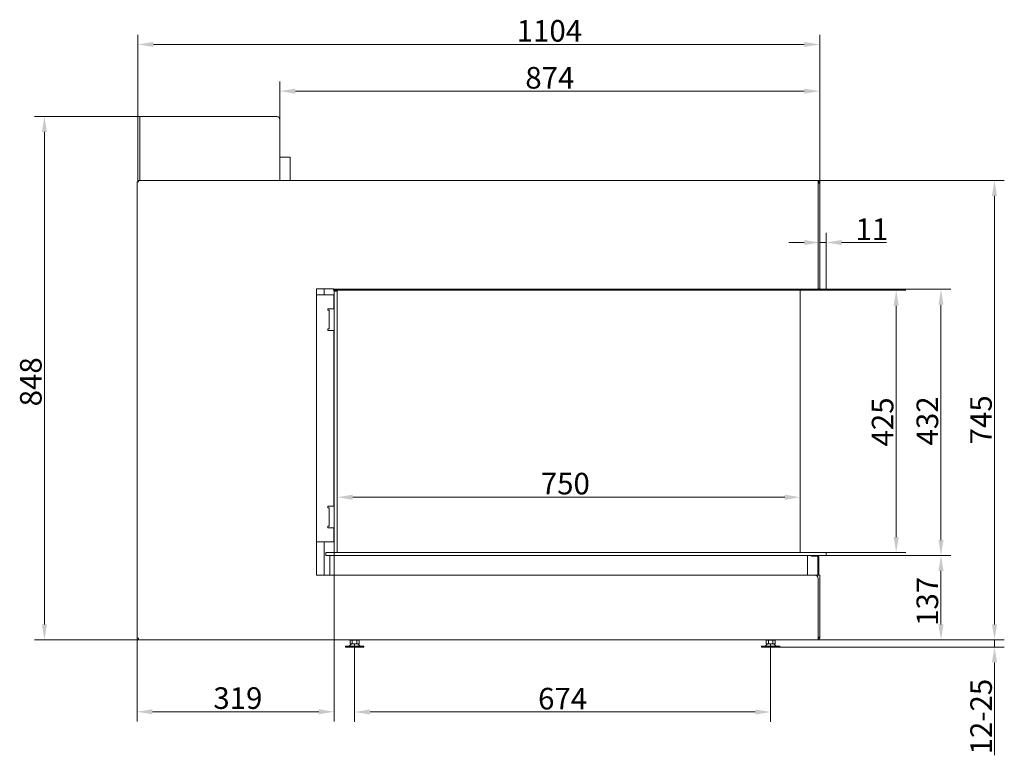
# Model space of a CAD drawing. Extents: x -4748 to -569, y -3833 to -985.
# Drawn here: x -2164 to -569, y -2177 to -985 of the extents above; entities that cross this region are included whole.
import ezdxf

# ---------------------------------------------------------------- set-up
doc = ezdxf.new("R2010")
doc.units = 0
doc.header["$LTSCALE"] = 5
doc.layers.add('Bemaßungen(Brunner)', color=7, linetype='Continuous', lineweight=25)
doc.layers.add('SLD-0', color=7, linetype='Continuous')
doc.styles.add('Brunner 2014', font='arial.ttf', dxfattribs={"height": 35})
doc.dimstyles.new('Brunner 2014', dxfattribs={"dimscale": 5, "dimtxt": 35, "dimasz": 5, "dimexe": 3.175, "dimexo": 0, "dimgap": 0.762, "dimtad": 1, "dimdec": 0, "dimrnd": 1e-08, "dimtxsty": 'Brunner 2014', "dimcen": 0.09, "dimdle": 10, "dimclrd": 7, "dimclre": 7, "dimclrt": 7, "dimadec": 1, "dimazin": 2, "dimtfac": 0.666667, "dimtdec": 0, "dimtmove": 0, "dimatfit": 3, "dimldrblk": 'Filled-1', "dimfxl": 1, "dimtolj": 1, "dimlwd": 5, "dimlwe": 5, "dimarcsym": 0})

# ---------------------------------------------------------------- blocks, each defined once
blk = doc.blocks.new('*D117')
at = {"color": 7, "linetype": 'Continuous', "lineweight": 5, "ltscale": 15}
for p, q in [((-1649.9, -1774.9), (-1649.9, -1743.1)), ((-899.9, -1848.5), (-899.9, -1743.1)), ((-924.9, -1759), (-1624.9, -1759))]:
    blk.add_line(p, q, dxfattribs=at)
for points in [[(-1624.9, -1754.8), (-1624.9, -1763.2), (-1649.9, -1759)], [(-924.9, -1754.8), (-924.9, -1763.2), (-899.9, -1759)]]:
    blk.add_solid(points, dxfattribs=at)
at = {"layer": 'Defpoints', "color": 0, "linetype": 'Continuous', "lineweight": 5, "ltscale": 15}
for p in [(-1649.9, -1759), (-1649.9, -1774.9), (-899.9, -1848.5)]:
    blk.add_point(p, dxfattribs=at)
at = {"color": 7, "linetype": 'Continuous', "lineweight": 5, "ltscale": 15, "insert": (-1280.5, -1719.4), "char_height": 35, "attachment_point": 2, "style": 'Brunner 2014'}
blk.add_mtext('\\A1;750', dxfattribs=at)
blk = doc.blocks.new('Filled-1')
at = {"color": 0}
for p, q in [((0, 0), (-1, 0.167)), ((-1, 0.167), (-1, -0.167)), ((-1, 0), (0, 0)), ((-1, -0.167), (0, 0))]:
    blk.add_line(p, q, dxfattribs=at)
at = {"color": 0, "flags": 128}
blk.add_lwpolyline([(-1, -0.167), (0, 0), (-1, 0.167), (-1, -0.167)], dxfattribs=at)
at = {"color": 0}
blk.add_solid([(-1, -0.167), (0, 0), (-1, 0.167), (-1, -0.167)], dxfattribs=at)
blk = doc.blocks.new('*D118')
at = {"color": 7, "linetype": 'Continuous', "lineweight": 5, "ltscale": 15}
for p, q in [((-1654.9, -1853.5), (-1654.9, -2122.5)), ((-1974.4, -1987.5), (-1974.4, -2122.5)), ((-1679.9, -2106.6), (-1949.4, -2106.6))]:
    blk.add_line(p, q, dxfattribs=at)
for points in [[(-1949.4, -2102.5), (-1949.4, -2110.8), (-1974.4, -2106.6)], [(-1679.9, -2102.5), (-1679.9, -2110.8), (-1654.9, -2106.6)]]:
    blk.add_solid(points, dxfattribs=at)
at = {"layer": 'Defpoints', "color": 0, "linetype": 'Continuous', "lineweight": 5, "ltscale": 15}
for p in [(-1654.9, -1853.5), (-1974.4, -1987.5), (-1974.4, -2106.6)]:
    blk.add_point(p, dxfattribs=at)
at = {"color": 7, "linetype": 'Continuous', "lineweight": 5, "ltscale": 15, "insert": (-1811, -2067), "char_height": 35, "attachment_point": 2, "style": 'Brunner 2014'}
blk.add_mtext('\\A1;319', dxfattribs=at)
blk = doc.blocks.new('*D119')
at = {"color": 7, "linetype": 'Continuous', "lineweight": 5, "ltscale": 15}
for p, q in [((-857.9, -1423.5), (-728.6, -1423.5)), ((-744.5, -1823.5), (-744.5, -1448.5)), ((-857.9, -1848.5), (-728.6, -1848.5))]:
    blk.add_line(p, q, dxfattribs=at)
for points in [[(-748.7, -1448.5), (-740.3, -1448.5), (-744.5, -1423.5)], [(-748.7, -1823.5), (-740.3, -1823.5), (-744.5, -1848.5)]]:
    blk.add_solid(points, dxfattribs=at)
at = {"layer": 'Defpoints', "color": 0, "linetype": 'Continuous', "lineweight": 5, "ltscale": 15}
for p in [(-857.9, -1423.5), (-744.5, -1423.5), (-857.9, -1848.5)]:
    blk.add_point(p, dxfattribs=at)
at = {"color": 7, "linetype": 'Continuous', "lineweight": 5, "ltscale": 15, "insert": (-784, -1637), "char_height": 35, "attachment_point": 2, "rotation": 90, "style": 'Brunner 2014'}
blk.add_mtext('\\A1;425', dxfattribs=at)
blk = doc.blocks.new('*D120')
at = {"color": 7, "linetype": 'Continuous', "lineweight": 5, "ltscale": 15}
for p, q in [((-857.9, -1422), (-656.1, -1422)), ((-671.9, -1447), (-671.9, -1828.5)), ((-857.9, -1853.5), (-656.1, -1853.5))]:
    blk.add_line(p, q, dxfattribs=at)
for points in [[(-676.1, -1447), (-667.8, -1447), (-671.9, -1422)], [(-676.1, -1828.5), (-667.8, -1828.5), (-671.9, -1853.5)]]:
    blk.add_solid(points, dxfattribs=at)
at = {"layer": 'Defpoints', "color": 0, "linetype": 'Continuous', "lineweight": 5, "ltscale": 15}
for p in [(-857.9, -1422), (-857.9, -1853.5), (-671.9, -1853.5)]:
    blk.add_point(p, dxfattribs=at)
at = {"color": 30, "linetype": 'Continuous', "lineweight": 5, "ltscale": 15, "insert": (-711.5, -1635.3), "char_height": 35, "attachment_point": 2, "rotation": 90, "style": 'Brunner 2014'}
blk.add_mtext('\\A1;432', dxfattribs=at)
blk = doc.blocks.new('*D121')
at = {"color": 7, "linetype": 'Continuous', "lineweight": 5, "ltscale": 15}
for p, q in [((-857.9, -1853.5), (-656.1, -1853.5)), ((-671.9, -1878.5), (-671.9, -1965)), ((-870.9, -1990), (-656.1, -1990))]:
    blk.add_line(p, q, dxfattribs=at)
for points in [[(-676.1, -1878.5), (-667.8, -1878.5), (-671.9, -1853.5)], [(-676.1, -1965), (-667.8, -1965), (-671.9, -1990)]]:
    blk.add_solid(points, dxfattribs=at)
at = {"layer": 'Defpoints', "color": 0, "linetype": 'Continuous', "lineweight": 5, "ltscale": 15}
for p in [(-857.9, -1853.5), (-870.9, -1990), (-671.9, -1990)]:
    blk.add_point(p, dxfattribs=at)
at = {"color": 7, "linetype": 'Continuous', "lineweight": 5, "ltscale": 15, "insert": (-711.5, -1927.7), "char_height": 35, "attachment_point": 2, "rotation": 90, "style": 'Brunner 2014'}
blk.add_mtext('\\A1;137', dxfattribs=at)
blk = doc.blocks.new('*D122')
at = {"color": 7, "linetype": 'Continuous', "lineweight": 5, "ltscale": 15}
for p, q in [((-870.9, -1245.5), (-569.3, -1245.5)), ((-585.2, -1965), (-585.2, -1270.5)), ((-870.9, -1990), (-569.3, -1990))]:
    blk.add_line(p, q, dxfattribs=at)
for points in [[(-589.4, -1270.5), (-581, -1270.5), (-585.2, -1245.5)], [(-589.4, -1965), (-581, -1965), (-585.2, -1990)]]:
    blk.add_solid(points, dxfattribs=at)
at = {"layer": 'Defpoints', "color": 0, "linetype": 'Continuous', "lineweight": 5, "ltscale": 15}
for p in [(-870.9, -1245.5), (-585.2, -1245.5), (-870.9, -1990)]:
    blk.add_point(p, dxfattribs=at)
at = {"color": 7, "linetype": 'Continuous', "lineweight": 5, "ltscale": 15, "insert": (-624.6, -1633.5), "char_height": 35, "attachment_point": 2, "rotation": 90, "style": 'Brunner 2014'}
blk.add_mtext('\\A1;745', dxfattribs=at)
blk = doc.blocks.new('*D123')
at = {"color": 7, "linetype": 'Continuous', "lineweight": 5, "ltscale": 15}
for p, q in [((-868.4, -1421), (-868.4, -1330.3)), ((-857.9, -1422), (-857.9, -1330.3)), ((-893.4, -1346.1), (-918.4, -1346.1)), ((-868.4, -1346.1), (-857.9, -1346.1)), ((-832.9, -1346.1), (-760.2, -1346.1))]:
    blk.add_line(p, q, dxfattribs=at)
for points in [[(-893.4, -1342), (-893.4, -1350.3), (-868.4, -1346.1)], [(-832.9, -1342), (-832.9, -1350.3), (-857.9, -1346.1)]]:
    blk.add_solid(points, dxfattribs=at)
at = {"layer": 'Defpoints', "color": 0, "linetype": 'Continuous', "lineweight": 5, "ltscale": 15}
for p in [(-868.4, -1346.1), (-868.4, -1421), (-857.9, -1422)]:
    blk.add_point(p, dxfattribs=at)
at = {"color": 30, "linetype": 'Continuous', "lineweight": 5, "ltscale": 15, "insert": (-784, -1307.2), "char_height": 35, "attachment_point": 2, "style": 'Brunner 2014'}
blk.add_mtext('\\A1;11', dxfattribs=at)
blk = doc.blocks.new('*D124')
at = {"color": 7, "linetype": 'Continuous', "lineweight": 5, "ltscale": 15}
for p, q in [((-1972.9, -1145), (-1972.9, -1009.3)), ((-868.4, -1248), (-868.4, -1009.3)), ((-893.4, -1025.2), (-1947.9, -1025.2))]:
    blk.add_line(p, q, dxfattribs=at)
for points in [[(-1947.9, -1021), (-1947.9, -1029.3), (-1972.9, -1025.2)], [(-893.4, -1021), (-893.4, -1029.3), (-868.4, -1025.2)]]:
    blk.add_solid(points, dxfattribs=at)
at = {"layer": 'Defpoints', "color": 0, "linetype": 'Continuous', "lineweight": 5, "ltscale": 15}
for p in [(-1972.9, -1025.2), (-1972.9, -1145), (-868.4, -1248)]:
    blk.add_point(p, dxfattribs=at)
at = {"color": 7, "linetype": 'Continuous', "lineweight": 5, "ltscale": 15, "insert": (-1306.3, -985.6), "char_height": 35, "attachment_point": 2, "style": 'Brunner 2014'}
blk.add_mtext('\\A1;1104', dxfattribs=at)
blk = doc.blocks.new('*D125')
at = {"color": 7, "linetype": 'Continuous', "lineweight": 5, "ltscale": 15}
for p, q in [((-1972.9, -1142), (-2140.3, -1142)), ((-2124.4, -1167), (-2124.4, -1965)), ((-1971.9, -1990), (-2140.3, -1990))]:
    blk.add_line(p, q, dxfattribs=at)
for points in [[(-2128.6, -1167), (-2120.2, -1167), (-2124.4, -1142)], [(-2128.6, -1965), (-2120.2, -1965), (-2124.4, -1990)]]:
    blk.add_solid(points, dxfattribs=at)
at = {"layer": 'Defpoints', "color": 0, "linetype": 'Continuous', "lineweight": 5, "ltscale": 15}
for p in [(-1972.9, -1142), (-2124.4, -1990), (-1971.9, -1990)]:
    blk.add_point(p, dxfattribs=at)
at = {"color": 7, "linetype": 'Continuous', "lineweight": 5, "ltscale": 15, "insert": (-2163.9, -1571.9), "char_height": 35, "attachment_point": 2, "rotation": 90, "style": 'Brunner 2014'}
blk.add_mtext('\\A1;848', dxfattribs=at)
blk = doc.blocks.new('*D140')
at = {"layer": 'Bemaßungen(Brunner)', "color": 7, "linetype": 'Continuous', "lineweight": 5}
for p, q in [((-1621.9, -1996.6), (-1621.9, -2122.9)), ((-947.9, -1996.6), (-947.9, -2122.9)), ((-972.9, -2107), (-1596.9, -2107))]:
    blk.add_line(p, q, dxfattribs=at)
at = {"layer": 'Bemaßungen(Brunner)', "color": 7, "lineweight": 5}
for points in [[(-1596.9, -2102.9), (-1596.9, -2111.2), (-1621.9, -2107)], [(-972.9, -2102.9), (-972.9, -2111.2), (-947.9, -2107)]]:
    blk.add_solid(points, dxfattribs=at)
at = {"layer": 'Defpoints', "color": 0, "lineweight": 5}
for p in [(-1621.9, -1996.6), (-947.9, -1996.6), (-1621.9, -2107)]:
    blk.add_point(p, dxfattribs=at)
at = {"layer": 'Bemaßungen(Brunner)', "color": 7, "lineweight": 5, "insert": (-1284.9, -2085.4), "char_height": 35, "attachment_point": 5, "style": 'Brunner 2014'}
blk.add_mtext('\\A1;674', dxfattribs=at)
blk = doc.blocks.new('*D141')
at = {"layer": 'Bemaßungen(Brunner)', "color": 7, "linetype": 'Continuous', "lineweight": 5}
for p, q in [((-1742.9, -1147), (-1742.9, -1085)), ((-868.4, -1250), (-868.4, -1085)), ((-1717.9, -1100.8), (-893.4, -1100.8))]:
    blk.add_line(p, q, dxfattribs=at)
at = {"layer": 'Bemaßungen(Brunner)', "color": 7, "lineweight": 5}
for points in [[(-1717.9, -1096.7), (-1717.9, -1105), (-1742.9, -1100.8)], [(-893.4, -1096.7), (-893.4, -1105), (-868.4, -1100.8)]]:
    blk.add_solid(points, dxfattribs=at)
at = {"layer": 'Defpoints', "color": 0, "lineweight": 5}
for p in [(-868.4, -1100.8), (-1742.9, -1147), (-868.4, -1250)]:
    blk.add_point(p, dxfattribs=at)
at = {"layer": 'Bemaßungen(Brunner)', "color": 7, "lineweight": 5, "insert": (-1305.6, -1079.2), "char_height": 35, "attachment_point": 5, "style": 'Brunner 2014'}
blk.add_mtext('\\A1;874', dxfattribs=at)
blk = doc.blocks.new('*D142')
at = {"layer": 'Bemaßungen(Brunner)', "color": 7, "linetype": 'Continuous', "lineweight": 5}
for p, q in [((-585.2, -1965), (-585.2, -1940)), ((-870.9, -1990), (-569.3, -1990)), ((-585.2, -1990), (-585.2, -2001.8)), ((-932.9, -2001.8), (-569.3, -2001.8)), ((-585.2, -2026.8), (-585.2, -2177.2))]:
    blk.add_line(p, q, dxfattribs=at)
at = {"layer": 'Bemaßungen(Brunner)', "color": 7, "lineweight": 5}
for points in [[(-589.4, -1965), (-581, -1965), (-585.2, -1990)], [(-589.4, -2026.8), (-581, -2026.8), (-585.2, -2001.8)]]:
    blk.add_solid(points, dxfattribs=at)
at = {"layer": 'Defpoints', "color": 0, "lineweight": 5}
for p in [(-870.9, -1990), (-585.2, -1990), (-932.9, -2001.8)]:
    blk.add_point(p, dxfattribs=at)
at = {"layer": 'Bemaßungen(Brunner)', "color": 7, "lineweight": 5, "insert": (-606.9, -2114.5), "char_height": 35, "attachment_point": 5, "rotation": 90, "style": 'Brunner 2014'}
blk.add_mtext('\\A1;12-25', dxfattribs=at)

msp = doc.modelspace()

# ---------------------------------------------------------------- linework, layer by layer
at = {"layer": 'SLD-0', "linetype": 'Continuous', "lineweight": 5, "ltscale": 15}
for p, q in [((-1969.9, -1142), (-1972.9, -1142)), ((-1972.9, -1142), (-1972.9, -1145)), ((-1972.9, -1248), (-1972.9, -1145)), ((-1969.9, -1145), (-1969.9, -1142)), ((-1969.9, -1142), (-1968.9, -1142)), ((-1969.9, -1245.5), (-1969.9, -1145)), ((-1747.9, -1142), (-1968.9, -1142)), ((-1742.9, -1147), (-1742.9, -1245.5)), ((-1742.9, -1208), (-1726.4, -1208)), ((-1726.4, -1208), (-1726.4, -1245.5)), ((-1971.9, -1248), (-1974.4, -1248)), ((-1974.4, -1987.5), (-1974.4, -1248)), ((-870.9, -1245.5), (-1971.9, -1245.5)), ((-1971.9, -1245.5), (-1971.9, -1248)), ((-870.9, -1245.5), (-870.9, -1248)), ((-870.9, -1248), (-870.9, -1421)), ((-868.4, -1250), (-870.9, -1250)), ((-869.9, -1250), (-869.9, -1248)), ((-868.4, -1250), (-868.4, -1248)), ((-868.4, -1421), (-868.4, -1250)), ((-1683.4, -1885.5), (-1683.4, -1421)), ((-1683.4, -1421), (-1655.9, -1421)), ((-1683.4, -1431), (-1657.9, -1431)), ((-1671.4, -1421), (-1671.4, -1431)), ((-1657.9, -1431), (-1655.4, -1431)), ((-1655.9, -1422), (-1655.9, -1421)), ((-1655.4, -1453.5), (-1655.4, -1431)), ((-899.9, -1848.5), (-899.9, -1423.5)), ((-870.9, -1421), (-870.9, -1422)), ((-870.9, -1421), (-868.4, -1421)), ((-1665.4, -1453.5), (-1665.4, -1456)), ((-1657.9, -1453.5), (-1665.4, -1453.5)), ((-1662.9, -1456), (-1665.4, -1456)), ((-1662.9, -1456), (-1662.9, -1486)), ((-1655.4, -1453.5), (-1657.9, -1453.5)), ((-1665.4, -1486), (-1665.4, -1488.5)), ((-1665.4, -1486), (-1662.9, -1486)), ((-1665.4, -1488.5), (-1657.9, -1488.5)), ((-1657.9, -1488.5), (-1655.4, -1488.5)), ((-1655.4, -1773.5), (-1655.4, -1488.5)), ((-1665.4, -1773.5), (-1665.4, -1776)), ((-1657.9, -1773.5), (-1665.4, -1773.5)), ((-1662.9, -1776), (-1665.4, -1776)), ((-1662.9, -1776), (-1662.9, -1806)), ((-1655.4, -1773.5), (-1657.9, -1773.5)), ((-1665.4, -1806), (-1665.4, -1808.5)), ((-1665.4, -1806), (-1662.9, -1806)), ((-1665.4, -1808.5), (-1657.9, -1808.5)), ((-1657.9, -1808.5), (-1655.4, -1808.5)), ((-1655.4, -1831), (-1655.4, -1808.5)), ((-1683.4, -1831), (-1657.9, -1831)), ((-1671.4, -1831), (-1671.4, -1885.5)), ((-1657.9, -1831), (-1655.4, -1831)), ((-1668.4, -1848.5), (-1668.4, -1853.5)), ((-1665.4, -1848.5), (-1668.4, -1848.5)), ((-1654.9, -1848.5), (-1665.4, -1848.5)), ((-1668.4, -1853.5), (-1665.4, -1853.5)), ((-1654.9, -1853.5), (-1665.4, -1853.5)), ((-1662, -1856), (-1662, -1853.5)), ((-1662, -1885.5), (-1662, -1856)), ((-888, -1856), (-888, -1853.5)), ((-888, -1885.5), (-888, -1856)), ((-881.9, -1853.5), (-881.9, -1854.5)), ((-881.9, -1854.5), (-878.9, -1854.5)), ((-872.4, -1854.5), (-878.9, -1854.5)), ((-871.4, -1885.5), (-871.4, -1855.5)), ((-869.9, -1885.5), (-869.9, -1855.5)), ((-875.9, -1885.5), (-1683.4, -1885.5)), ((-875.9, -1885.5), (-870.9, -1885.5)), ((-868.4, -1885.5), (-870.9, -1885.5)), ((-870.9, -1890.5), (-870.9, -1987.5)), ((-868.4, -1885.5), (-868.4, -1986)), ((-1974.4, -1987.5), (-1971.9, -1987.5)), ((-1971.9, -1987.5), (-1971.9, -1990)), ((-870.9, -1990), (-1971.9, -1990)), ((-1629.3, -1990.6), (-1629.3, -1996.6)), ((-1629.3, -1990.6), (-1625.6, -1990.6)), ((-1625.9, -1990.6), (-1625.9, -1990)), ((-1625.6, -1990.6), (-1625.6, -1996.6)), ((-1625.6, -1990.6), (-1618.2, -1990.6)), ((-1618.2, -1990.6), (-1618.2, -1996.6)), ((-1618.2, -1990.6), (-1614.4, -1990.6)), ((-1617.9, -1990), (-1617.9, -1990.6)), ((-1614.4, -1990.6), (-1614.4, -1996.6)), ((-955.3, -1990.6), (-955.3, -1996.6)), ((-955.3, -1990.6), (-951.6, -1990.6)), ((-951.9, -1990.6), (-951.9, -1990)), ((-951.6, -1990.6), (-951.6, -1996.6)), ((-951.6, -1990.6), (-944.2, -1990.6)), ((-944.2, -1990.6), (-944.2, -1996.6)), ((-944.2, -1990.6), (-940.4, -1990.6)), ((-943.9, -1990), (-943.9, -1990.6)), ((-940.4, -1990.6), (-940.4, -1996.6)), ((-940.4, -1990.6), (-940.4, -1996.6)), ((-870.9, -1986), (-868.4, -1986)), ((-870.9, -1987.5), (-870.9, -1990)), ((-869.9, -1986), (-869.9, -1987.5)), ((-868.4, -1986), (-868.4, -1987.5)), ((-1636.9, -2001.8), (-1636.9, -2000.6)), ((-1606.9, -2000.6), (-1636.9, -2000.6)), ((-1606.9, -2001.8), (-1636.9, -2001.8)), ((-1630.9, -2000.6), (-1626.9, -1996.8)), ((-1629.3, -1996.6), (-1625.6, -1996.6)), ((-1626.9, -1996.8), (-1616.9, -1996.8)), ((-1625.6, -1996.6), (-1618.2, -1996.6)), ((-1624.4, -1996.8), (-1624.4, -1996.6)), ((-1619.4, -1996.6), (-1619.4, -1996.8)), ((-1618.2, -1996.6), (-1614.4, -1996.6)), ((-1616.9, -1996.8), (-1612.9, -2000.6)), ((-1606.9, -2000.6), (-1606.9, -2001.8)), ((-962.9, -2001.8), (-962.9, -2000.6)), ((-932.9, -2000.6), (-962.9, -2000.6)), ((-932.9, -2001.8), (-962.9, -2001.8)), ((-956.9, -2000.6), (-952.9, -1996.8)), ((-955.3, -1996.6), (-951.6, -1996.6)), ((-952.9, -1996.8), (-942.9, -1996.8)), ((-951.6, -1996.6), (-944.2, -1996.6)), ((-950.4, -1996.8), (-950.4, -1996.6)), ((-945.4, -1996.6), (-945.4, -1996.8)), ((-944.2, -1996.6), (-940.4, -1996.6)), ((-942.9, -1996.8), (-938.9, -2000.6)), ((-932.9, -2001.8), (-932.9, -2000.6)), ((-932.9, -2000.6), (-932.9, -2001.8))]:
    msp.add_line(p, q, dxfattribs=at)
at = {"layer": 'SLD-0', "color": 30, "linetype": 'Continuous', "lineweight": 5, "ltscale": 15}
for p, q in [((-1655.9, -1423.5), (-1655.9, -1422)), ((-1655.9, -1422), (-860.9, -1422)), ((-1655.9, -1423.5), (-860.9, -1423.5)), ((-1654.9, -1424), (-1654.9, -1423.5)), ((-1654.9, -1424), (-1654.9, -1425)), ((-1649.9, -1425), (-1654.9, -1425)), ((-1654.9, -1425), (-1654.9, -1426)), ((-1654.9, -1426), (-1654.9, -1848.5)), ((-1649.9, -1423.5), (-1649.9, -1424)), ((-1649.9, -1425), (-1649.9, -1424)), ((-1649.9, -1426), (-1649.9, -1425)), ((-1649.9, -1426), (-1649.9, -1848.5)), ((-860.9, -1422), (-858.8, -1422)), ((-860.9, -1423.5), (-858.8, -1423.5)), ((-858.8, -1423.5), (-858.8, -1422)), ((-857.9, -1422), (-858.8, -1422)), ((-857.9, -1423.5), (-858.8, -1423.5)), ((-857.9, -1422), (-857.9, -1423.5)), ((-1654.9, -1848.5), (-1654.9, -1853.5)), ((-1654.9, -1848.5), (-858.9, -1848.5)), ((-1649.9, -1848.5), (-1654.9, -1848.5)), ((-857.9, -1848.5), (-858.9, -1848.5)), ((-857.9, -1853.5), (-857.9, -1848.5)), ((-1654.9, -1853.5), (-858.9, -1853.5)), ((-858.9, -1853.5), (-857.9, -1853.5))]:
    msp.add_line(p, q, dxfattribs=at)
at = {"layer": 'SLD-0', "linetype": 'Continuous', "lineweight": 5, "ltscale": 225}
for centre, radius, start, end in [((-1747.9, -1147), 5, 0, 90), ((-870.9, -1248), 2.5, 0, 90), ((-870.9, -1248), 1, 0, 90), ((-867.4, -1421), 2.5, 180, 203.5782), ((-867.4, -1421), 1, 180, 270), ((-872.4, -1855.5), 1, 0, 90), ((-872.4, -1855.5), 2.5, 0, 53.1301), ((-875.9, -1890.5), 5, 0, 90), ((-870.9, -1987.5), 2.5, 270, 0), ((-870.9, -1987.5), 1, 270, 0)]:
    msp.add_arc(centre, radius, start, end, dxfattribs=at)

# ---------------------------------------------------------------- dimensions: what is measured, and where the dimension line sits
at = {"color": 7, "linetype": 'Continuous', "lineweight": 5, "ltscale": 15}
for base, p1, p2, angle, picture, middle in [((-1972.8868945, -1025.1826794), (-868.3868945, -1247.9850164), (-1972.8868945, -1144.9850164), 180, '*D124', (-1306.3089294, -1025.1826794)), ((-2124.4, -1990), (-1972.9, -1142), (-1971.9, -1990), 90, '*D125', (-2124.4, -1571.9)), ((-585.2116146, -1245.4850164), (-870.8868945, -1989.9850164), (-870.8868945, -1245.4850164), 90, '*D122', (-585.2116146, -1633.485018)), ((-1649.9, -1759), (-899.9, -1848.5), (-1649.9, -1774.9), 180, '*D117', (-1280.5, -1759)), ((-1974.3868945, -2106.6190403), (-1654.8868945, -1853.4850164), (-1974.3868945, -1987.4850164), 180, '*D118', (-1810.9854694, -2106.6190403))]:
    dim = msp.add_linear_dim(base=base, p1=p1, p2=p2, angle=angle, dimstyle='Brunner 2014', dxfattribs=at)
    dim.commit()
    dim.dimension.update_dxf_attribs({"geometry": picture, "text_midpoint": middle, "dimtype": 160})
at = {"color": 30, "linetype": 'Continuous', "lineweight": 5, "ltscale": 15}
for base, p2, angle, picture, middle in [((-868.3868945, -1346.1320856), (-868.3868945, -1420.9850164), 180, '*D123', (-784.0342615, -1346.1320856)), ((-671.9306319, -1853.4850164), (-857.8868945, -1853.4850164), 90, '*D120', (-671.9306319, -1635.2538569))]:
    dim = msp.add_linear_dim(base=base, p1=(-857.8868945, -1421.9850164), p2=p2, angle=angle, dimstyle='Brunner 2014', override={"dimclrt": 30}, dxfattribs=at)
    dim.commit()
    dim.dimension.update_dxf_attribs({"geometry": picture, "text_midpoint": middle, "dimtype": 160})
for base, p1, p2, picture, middle in [((-744.5, -1423.5), (-857.9, -1848.5), (-857.9, -1423.5), '*D119', (-744.5, -1637)), ((-671.9306319, -1989.9850164), (-857.8868945, -1853.4850164), (-870.8868945, -1989.9850164), '*D121', (-671.9306319, -1927.6600164))]:
    dim = msp.add_linear_dim(base=base, p1=p1, p2=p2, angle=90, dimstyle='Brunner 2014', dxfattribs=at)
    dim.commit()
    dim.dimension.update_dxf_attribs({"geometry": picture, "text_midpoint": middle, "dimtype": 160})
at = {"layer": 'Bemaßungen(Brunner)', "lineweight": 5}
for base, p1, p2, picture, middle in [((-868.3868945, -1100.8370901), (-1742.8868945, -1146.9850164), (-868.3868945, -1249.9850164), '*D141', (-1305.6368945, -1079.1570355)), ((-1621.9, -2107), (-947.9, -1996.6), (-1621.9, -1996.6), '*D140', (-1284.9, -2085.4))]:
    dim = msp.add_linear_dim(base=base, p1=p1, p2=p2, dimstyle='Brunner 2014', dxfattribs=at)
    dim.commit()
    dim.dimension.update_dxf_attribs({"geometry": picture, "text_midpoint": middle})
dim = msp.add_linear_dim(base=(-585.2, -1990), p1=(-932.9, -2001.8), p2=(-870.9, -1990), angle=90, text='<>-25', dimstyle='Brunner 2014', dxfattribs=at)
dim.commit()
dim.dimension.update_dxf_attribs({"geometry": '*D142', "text_midpoint": (-585.2, -2114.5), "dimtype": 160})

doc.saveas('drawing.dxf')
